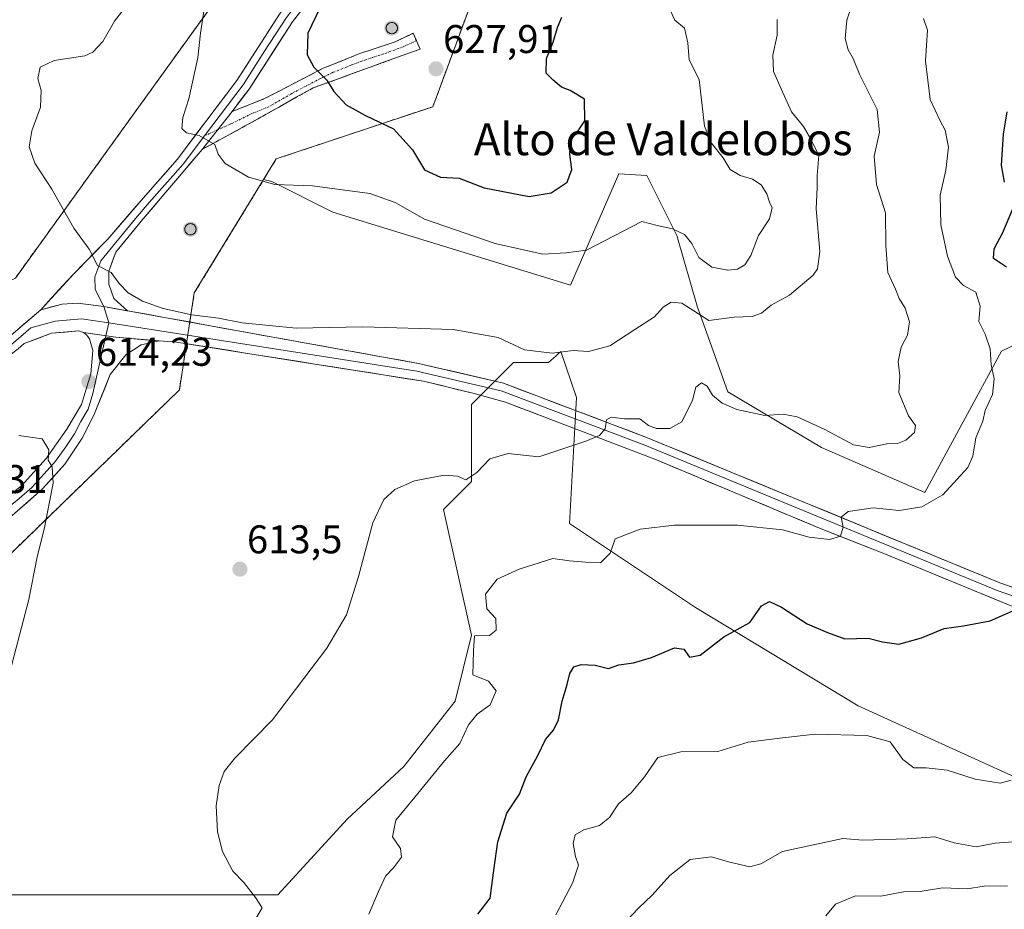
# Model space of a CAD drawing. Units: metres. Extents: x 611176 to 614652, y 4708501 to 4710870.
# Drawn here: x 611825 to 612071, y 4710461 to 4710683 of the extents above; entities that cross this region are included whole.
import ezdxf
from ezdxf.enums import TextEntityAlignment as Align

# ---------------------------------------------------------------- set-up
doc = ezdxf.new("R2010")
doc.units = ezdxf.units.M
doc.header["$MEASUREMENT"] = 0
doc.linetypes.add('TRAZO_Y_PUNTO', pattern=[1, 0.5, -0.25, 0, -0.25])
doc.linetypes.add('TRAZOSX2', pattern=[1.5, 1, -0.5])
for name, color, linetype, lineweight in [('Aerogenerador', 135, 'Continuous', 0), ('Aerogenerador Cxs', 19, 'Continuous', 0), ('Camino', 19, 'TRAZOSX2', 0), ('Camino Cxs', 19, 'Continuous', 0), ('Camino eje', 19, 'TRAZO_Y_PUNTO', 0), ('Carátula', 7, 'Continuous', 5), ('Cultivos herbáceos CxS', 92, 'Continuous', 0), ('Curva de nivel maestra', 36, 'Continuous', 30), ('Curva de nivel normal', 36, 'Continuous', 0), ('Instalación de energía eléctrica', 135, 'TRAZOSX2', 0), ('Instalación de energía eléctrica Cxs', 135, 'Continuous', 0), ('Layer 0', 7, 'Continuous', 0), ('Matorral CxS', 135, 'Continuous', 0), ('Núcleo urbano CxS', 19, 'Continuous', 0), ('Punto de cota en construcción elevada', 7, 'Continuous', 0), ('Punto de cota en terreno', 7, 'Continuous', 0), ('Rótulo de punto de cota en terreno', 19, 'Continuous', 0), ('Texto cartográfico', 19, 'Continuous', 0)]:
    doc.layers.add(name, color=color, linetype=linetype, lineweight=lineweight)
doc.styles.add('Arial', font='txt', dxfattribs={"height": 0.2})

# ---------------------------------------------------------------- blocks, each defined once
blk = doc.blocks.new('*U218')
at = {"layer": 'Curva de nivel normal', "color": 36, "linetype": 'Continuous', "lineweight": 0}
blk.add_polyline3d([(612071.8, 4710466.79, 585), (612065.99, 4710466.65, 585), (612061.7, 4710466.02, 585), (612055.59, 4710466.25, 585), (612050.02, 4710465.35, 585), (612045.86, 4710465.25, 585), (612040.16, 4710464.16, 585), (612033.79, 4710464.23, 585), (612028.86, 4710462.18, 585), (612026.38, 4710459.23, 585)], dxfattribs=at)
blk = doc.blocks.new('5PANOT')
at = {"layer": 'Carátula', "linetype": 'Continuous', "lineweight": 5}
h = blk.add_hatch(color=1, dxfattribs=at)
edge = h.paths.add_edge_path()
edge.add_arc((0, 0), 1.89, 270.0012, 630.0012)
blk = doc.blocks.new('5PATER')
at = {"layer": 'Carátula', "linetype": 'Continuous', "lineweight": 5}
h = blk.add_hatch(color=250, dxfattribs=at)
edge = h.paths.add_edge_path()
edge.add_ellipse((0, 0.01), major_axis=(-1.33, -1.34), ratio=0.999422, start_angle=0, end_angle=360)

msp = doc.modelspace()

# ---------------------------------------------------------------- linework, layer by layer
at = {"layer": 'Aerogenerador', "color": 135, "linetype": 'Continuous', "lineweight": 0}
for points in [[(611917.95, 4710679.79, 627.54), (611918.19, 4710679.81, 627.55), (611918.43, 4710679.87, 627.55), (611918.65, 4710679.98, 627.55), (611918.85, 4710680.12, 627.56), (611919.02, 4710680.29, 627.56), (611919.16, 4710680.49, 627.56), (611919.27, 4710680.71, 627.56), (611919.33, 4710680.95, 627.56), (611919.35, 4710681.19, 627.55), (611919.33, 4710681.43, 627.55), (611919.27, 4710681.67, 627.55), (611919.16, 4710681.89, 627.55), (611919.02, 4710682.09, 627.55), (611918.85, 4710682.26, 627.55), (611918.65, 4710682.4, 627.55), (611918.43, 4710682.51, 627.55), (611918.19, 4710682.57, 627.55), (611917.95, 4710682.59, 627.56), (611917.71, 4710682.57, 627.56), (611917.47, 4710682.51, 627.56), (611917.25, 4710682.4, 627.56), (611917.05, 4710682.26, 627.56), (611916.88, 4710682.09, 627.56), (611916.74, 4710681.89, 627.55), (611916.63, 4710681.67, 627.55), (611916.57, 4710681.43, 627.55), (611916.55, 4710681.19, 627.54), (611916.57, 4710680.95, 627.54), (611916.63, 4710680.71, 627.54), (611916.74, 4710680.49, 627.54), (611916.88, 4710680.29, 627.53), (611917.05, 4710680.12, 627.53), (611917.25, 4710679.98, 627.53), (611917.47, 4710679.87, 627.54), (611917.71, 4710679.81, 627.54), (611917.95, 4710679.79, 627.54)], [(611867.63, 4710629.5, 616.74), (611867.87, 4710629.52, 616.74), (611868.11, 4710629.58, 616.75), (611868.33, 4710629.69, 616.75), (611868.53, 4710629.83, 616.75), (611868.7, 4710630, 616.76), (611868.84, 4710630.2, 616.77), (611868.95, 4710630.42, 616.77), (611869.01, 4710630.66, 616.78), (611869.03, 4710630.9, 616.79), (611869.01, 4710631.14, 616.79), (611868.95, 4710631.38, 616.8), (611868.84, 4710631.6, 616.8), (611868.7, 4710631.8, 616.8), (611868.53, 4710631.97, 616.8), (611868.33, 4710632.11, 616.8), (611868.11, 4710632.22, 616.79), (611867.87, 4710632.28, 616.79), (611867.63, 4710632.3, 616.78), (611867.39, 4710632.28, 616.77), (611867.15, 4710632.22, 616.76), (611866.93, 4710632.11, 616.75), (611866.73, 4710631.97, 616.75), (611866.56, 4710631.8, 616.74), (611866.42, 4710631.6, 616.74), (611866.31, 4710631.38, 616.74), (611866.25, 4710631.14, 616.74), (611866.23, 4710630.9, 616.73), (611866.25, 4710630.66, 616.73), (611866.31, 4710630.42, 616.73), (611866.42, 4710630.2, 616.73), (611866.56, 4710630, 616.73), (611866.73, 4710629.83, 616.73), (611866.93, 4710629.69, 616.74), (611867.15, 4710629.58, 616.74), (611867.39, 4710629.52, 616.74), (611867.63, 4710629.5, 616.74)]]:
    msp.add_polyline3d(points, dxfattribs=at)
at = {"layer": 'Aerogenerador Cxs', "color": 19, "linetype": 'Continuous', "lineweight": 0}
for points in [[(611917.95, 4710679.79, 627.54), (611917.71, 4710679.81, 627.54), (611917.47, 4710679.87, 627.54), (611917.25, 4710679.98, 627.53), (611917.05, 4710680.12, 627.53), (611916.88, 4710680.29, 627.53), (611916.74, 4710680.49, 627.54), (611916.63, 4710680.71, 627.54), (611916.57, 4710680.95, 627.54), (611916.55, 4710681.19, 627.54), (611916.57, 4710681.43, 627.55), (611916.63, 4710681.67, 627.55), (611916.74, 4710681.89, 627.55), (611916.88, 4710682.09, 627.56), (611917.05, 4710682.26, 627.56), (611917.25, 4710682.4, 627.56), (611917.47, 4710682.51, 627.56), (611917.71, 4710682.57, 627.56), (611917.95, 4710682.59, 627.56), (611918.19, 4710682.57, 627.55), (611918.43, 4710682.51, 627.55), (611918.65, 4710682.4, 627.55), (611918.85, 4710682.26, 627.55), (611919.02, 4710682.09, 627.55), (611919.16, 4710681.89, 627.55), (611919.27, 4710681.67, 627.55), (611919.33, 4710681.43, 627.55), (611919.35, 4710681.19, 627.55), (611919.33, 4710680.95, 627.56), (611919.27, 4710680.71, 627.56), (611919.16, 4710680.49, 627.56), (611919.02, 4710680.29, 627.56), (611918.85, 4710680.12, 627.56), (611918.65, 4710679.98, 627.55), (611918.43, 4710679.87, 627.55), (611918.19, 4710679.81, 627.55), (611917.95, 4710679.79, 627.54)], [(611867.63, 4710629.5, 616.74), (611867.39, 4710629.52, 616.74), (611867.15, 4710629.58, 616.74), (611866.93, 4710629.69, 616.74), (611866.73, 4710629.83, 616.73), (611866.56, 4710630, 616.73), (611866.42, 4710630.2, 616.73), (611866.31, 4710630.42, 616.73), (611866.25, 4710630.66, 616.73), (611866.23, 4710630.9, 616.73), (611866.25, 4710631.14, 616.74), (611866.31, 4710631.38, 616.74), (611866.42, 4710631.6, 616.74), (611866.56, 4710631.8, 616.74), (611866.73, 4710631.97, 616.75), (611866.93, 4710632.11, 616.75), (611867.15, 4710632.22, 616.76), (611867.39, 4710632.28, 616.77), (611867.63, 4710632.3, 616.78), (611867.87, 4710632.28, 616.79), (611868.11, 4710632.22, 616.79), (611868.33, 4710632.11, 616.8), (611868.53, 4710631.97, 616.8), (611868.7, 4710631.8, 616.8), (611868.84, 4710631.6, 616.8), (611868.95, 4710631.38, 616.8), (611869.01, 4710631.14, 616.79), (611869.03, 4710630.9, 616.79), (611869.01, 4710630.66, 616.78), (611868.95, 4710630.42, 616.77), (611868.84, 4710630.2, 616.77), (611868.7, 4710630, 616.76), (611868.53, 4710629.83, 616.75), (611868.33, 4710629.69, 616.75), (611868.11, 4710629.58, 616.75), (611867.87, 4710629.52, 616.74), (611867.63, 4710629.5, 616.74)]]:
    msp.add_polyline3d(points, close=True, dxfattribs=at)
at = {"layer": 'Camino', "color": 19, "linetype": 'TRAZOSX2', "lineweight": 0}
for points in [[(611924.08, 4710678.05), (611925, 4710675.94), (611898.33, 4710666.26), (611881.34, 4710656.73), (611870.55, 4710650.86)], [(611878.02, 4710660.3), (611886.15, 4710663.55), (611900.81, 4710671.15), (611909.73, 4710674.74), (611918.77, 4710677.76), (611923.29, 4710679.88), (611924.08, 4710678.05)]]:
    msp.add_lwpolyline(points, dxfattribs=at)
at = {"layer": 'Camino Cxs', "color": 19, "linetype": 'Continuous', "lineweight": 0}
msp.add_lwpolyline([(611878.02, 4710660.3), (611870.55, 4710650.86)], dxfattribs=at)
msp.add_polyline3d([(611870.55, 4710650.86, 619.47), (611873.04, 4710654.01, 620.07), (611875.53, 4710657.15, 620.66), (611878.02, 4710660.3, 621.23), (611882.09, 4710661.93, 621.73), (611886.15, 4710663.55, 622.45), (611889.82, 4710665.45, 623.05), (611893.48, 4710667.35, 623.78), (611897.15, 4710669.25, 624.39), (611900.81, 4710671.15, 625.19), (611905.27, 4710672.95, 625.97), (611909.73, 4710674.74, 626.72), (611914.25, 4710676.25, 627.27), (611918.77, 4710677.76, 627.54), (611923.29, 4710679.88, 627.64), (611925, 4710675.94, 627.69), (611920.55, 4710674.33, 627.56), (611916.11, 4710672.72, 627.31), (611911.66, 4710671.1, 626.84), (611907.22, 4710669.49, 625.88), (611902.77, 4710667.87, 625.01), (611898.33, 4710666.26, 624.21), (611894.08, 4710663.88, 623.41), (611889.84, 4710661.5, 622.75), (611885.59, 4710659.12, 621.84), (611881.34, 4710656.73, 621.4), (611877.74, 4710654.78, 620.69), (611874.15, 4710652.82, 620.06), (611870.55, 4710650.86, 619.47)], close=True, dxfattribs=at)
at = {"layer": 'Camino eje', "color": 19, "linetype": 'TRAZO_Y_PUNTO', "lineweight": 0}
for points in [[(611924.08, 4710678.05), (611920.82, 4710676.52), (611915.97, 4710674.78), (611911.45, 4710673.27), (611907.78, 4710671.93), (611903.32, 4710670.14), (611900.27, 4710668.64), (611892.94, 4710664.84), (611887.19, 4710661.51), (611883.12, 4710659.88), (611877.71, 4710657.23), (611874.41, 4710655.74)], [(611874.41, 4710655.74), (611871.1, 4710654.24)]]:
    msp.add_lwpolyline(points, dxfattribs=at)
at = {"layer": 'Cultivos herbáceos CxS', "color": 92, "linetype": 'Continuous', "lineweight": 0}
for points in [[(611799.65, 4710527.4, 617.88), (611864.86, 4710590.74, 613.45), (611868.59, 4710614.97, 615.38), (611885.92, 4710643.33, 619.33), (611887.98, 4710642.82, 619.08), (611903.22, 4710635.19, 618.39), (611962.63, 4710616.9, 616.81), (611974.67, 4710644.74, 622.54), (611981.69, 4710644.33, 622.7), (611989.19, 4710629.3, 619.57), (611994.23, 4710611.64, 615.19), (612001.95, 4710590.25, 610.54), (612025.34, 4710576.37, 609.28), (612051.19, 4710565.12, 604.88), (612070.33, 4710600.39, 603.63), (612100.32, 4710614.87, 597.56)], [(611885.92, 4710643.33, 619.33), (611887.98, 4710642.82, 619.08), (611903.22, 4710635.19, 618.39), (611962.63, 4710616.9, 616.81), (611974.67, 4710644.74, 622.54), (611981.69, 4710644.33, 622.7), (611989.19, 4710629.3, 619.57), (611994.23, 4710611.64, 615.19), (612001.95, 4710590.25, 610.54), (612025.34, 4710576.37, 609.28), (612051.19, 4710565.12, 604.88), (612070.33, 4710600.39, 603.63), (612100.32, 4710614.87, 597.56)], [(611885.92, 4710643.33, 619.33), (611868.59, 4710614.97, 615.38), (611864.86, 4710590.74, 613.45), (611799.65, 4710527.4, 617.88), (611798.38, 4710527.26, 618.03)], [(612094.62, 4710484.42, 593.41), (612034.48, 4710511.74, 595.82), (611993.84, 4710536.38, 601.64), (611962.37, 4710557.38, 606.46), (611964.12, 4710588.86, 610.85), (611960.21, 4710600.35, 614.19), (611959.6, 4710599.81, 614.06), (611958.99, 4710599.26, 613.94), (611957.13, 4710597.61, 613.59), (611948.38, 4710597.61, 613.33), (611946.88, 4710596.11, 612.92), (611937.89, 4710587.12, 611.92), (611937.89, 4710567.87, 609.39), (611930.9, 4710560.88, 608.95), (611937.89, 4710529.39, 604.57), (611933.81, 4710512.92, 605.65), (611920.97, 4710496.59, 605.81), (611906.76, 4710483.39, 607), (611889.5, 4710464.49, 608.64), (611865.13, 4710464.49, 611.2), (611804.2, 4710464.49, 613.88)], [(611804.2, 4710464.49, 613.88), (611865.13, 4710464.49, 611.2), (611889.5, 4710464.49, 608.64), (611906.76, 4710483.39, 607), (611920.97, 4710496.59, 605.81), (611933.81, 4710512.92, 605.65), (611937.89, 4710529.39, 604.57), (611930.9, 4710560.88, 608.95), (611937.89, 4710567.87, 609.39), (611937.89, 4710587.12, 611.92), (611946.88, 4710596.11, 612.92), (611948.38, 4710597.61, 613.33), (611957.13, 4710597.61, 613.59), (611958.99, 4710599.26, 613.94), (611959.6, 4710599.81, 614.06), (611960.21, 4710600.35, 614.19), (611964.12, 4710588.86, 610.85), (611962.37, 4710557.38, 606.46), (611993.84, 4710536.38, 601.64), (612034.48, 4710511.74, 595.82), (612094.62, 4710484.42, 593.41)]]:
    msp.add_polyline3d(points, dxfattribs=at)
at = {"layer": 'Curva de nivel maestra', "color": 36, "linetype": 'Continuous', "lineweight": 30}
for points in [[(611900.07, 4710686.37, 625), (611896.98, 4710679.89, 625), (611896.81, 4710674.53, 625), (611898.44, 4710671.43, 625), (611901.71, 4710668.2, 625), (611903.49, 4710665.37, 625), (611906.58, 4710661.97, 625), (611911.18, 4710659.41, 625), (611918.4, 4710656.04, 625), (611923.12, 4710650.77, 625), (611926.15, 4710645.79, 625), (611930.13, 4710643.9, 625), (611934.8, 4710643.63, 625), (611941, 4710641.24, 625), (611952.27, 4710639.06, 625)], [(611952.27, 4710639.06, 625), (611957.75, 4710639.97, 625), (611961.75, 4710642.65, 625), (611962.92, 4710645.82, 625), (611962.42, 4710649.65, 625), (611962.58, 4710653.19, 625), (611964.38, 4710655.22, 625), (611966.18, 4710658.04, 625), (611966.08, 4710663.4, 625), (611962.55, 4710665.61, 625), (611960.37, 4710666.44, 625), (611958.3, 4710668.13, 625), (611956.52, 4710669.95, 625), (611956.62, 4710673.58, 625), (611958.23, 4710677.64, 625), (611959.37, 4710681.37, 625), (611960.41, 4710683.9, 625)], [(612071.04, 4710642.68, 600), (612070.31, 4710646.91, 600), (612070.8, 4710654.63, 600), (612071.7, 4710660.26, 600)], [(612071.59, 4710621.42, 600), (612068.34, 4710623.59, 600), (612068.48, 4710626.02, 600), (612070.66, 4710630.12, 600), (612073.1, 4710636.03, 600)], [(611939.45, 4710459.64, 600), (611942.56, 4710463.65, 600), (611943.52, 4710471.27, 600), (611944.46, 4710477.78, 600), (611946.66, 4710484.96, 600), (611949.85, 4710489.65, 600), (611951.56, 4710493.98, 600), (611954.46, 4710499.32, 600), (611956.36, 4710503.32, 600), (611958.37, 4710505.65, 600), (611959.64, 4710508.23, 600), (611960.51, 4710512.91, 600), (611961.77, 4710517.08, 600), (611962.44, 4710519.88, 600), (611963.41, 4710521.48, 600), (611965.3, 4710522.12, 600), (611968.78, 4710521.92, 600), (611972.08, 4710521.12, 600), (611974.66, 4710521.99, 600), (611978.33, 4710522.53, 600), (611982.88, 4710523.82, 600), (611988.61, 4710526.22, 600), (611990.91, 4710525.9, 600), (611992.36, 4710523.95, 600), (611995.04, 4710524.39, 600), (612000.91, 4710529, 600), (612007.38, 4710532.62, 600), (612010.3, 4710536.78, 600), (612012.32, 4710537.83, 600), (612015.33, 4710536.46, 600), (612021.77, 4710532.27, 600), (612026.81, 4710530.11, 600), (612031.18, 4710528.5, 600), (612037, 4710528.66, 600), (612040.57, 4710527.72, 600), (612044.66, 4710527.18, 600), (612050.33, 4710528.77, 600), (612056, 4710531.13, 600), (612060.85, 4710531.72, 600), (612067.49, 4710533.03, 600), (612073.9, 4710535.84, 600)]]:
    msp.add_polyline3d(points, dxfattribs=at)
at = {"layer": 'Curva de nivel normal', "color": 36, "linetype": 'Continuous', "lineweight": 0}
for points in [[(611883.61, 4710457.98, 610), (611885.54, 4710461.26, 610), (611883.91, 4710463.86, 610), (611880.95, 4710467.6, 610), (611878.2, 4710470.4, 610), (611875.65, 4710475.32, 610), (611874.35, 4710480.24, 610), (611874.06, 4710486.72, 610), (611874.81, 4710491.84, 610), (611876.05, 4710495.38, 610), (611878.76, 4710498.65, 610), (611888.11, 4710508.28, 610), (611901.75, 4710526.19, 610), (611906.6, 4710534.48, 610), (611909.65, 4710544.09, 610), (611913.23, 4710557.51, 610), (611915.96, 4710563.36, 610), (611918.68, 4710565.87, 610), (611923.62, 4710567.98, 610), (611931.07, 4710569.4, 610), (611934.33, 4710569.17, 610), (611936.47, 4710568.24, 610), (611939.21, 4710570.05, 610), (611942.47, 4710573.5, 610), (611946.99, 4710574.81, 610), (611954.66, 4710573.98, 610), (611966.44, 4710577.94, 610), (611969.88, 4710579.36, 610), (611971.26, 4710581.03, 610), (611971.56, 4710583.25, 610), (611972.77, 4710583.88, 610), (611976.06, 4710583.52, 610), (611979.89, 4710583.48, 610), (611982.08, 4710581.8, 610), (611984.09, 4710581.08, 610), (611987.42, 4710581.08, 610), (611990.43, 4710582.75, 610), (611993.09, 4710588.2, 610), (611993.92, 4710591.39, 610), (611995.36, 4710592.47, 610), (611996.72, 4710591.71, 610), (611998.11, 4710589.43, 610), (612000.47, 4710587.45, 610), (612004.18, 4710585.83, 610), (612011.16, 4710584.35, 610), (612015.72, 4710584.66, 610), (612019.26, 4710584.03, 610), (612026.03, 4710580.92, 610), (612033.32, 4710577.01, 610), (612037.24, 4710576.32, 610), (612041.68, 4710577.25, 610), (612044.32, 4710577.36, 610), (612046.43, 4710578.16, 610), (612048.54, 4710580.08, 610), (612048.79, 4710581.84, 610), (612047.11, 4710584.28, 610), (612044.67, 4710590.09, 610), (612044.9, 4710594.27, 610), (612044.5, 4710597.8, 610), (612045.25, 4710601.44, 610), (612046.82, 4710604.46, 610), (612047.36, 4710607.72, 610), (612046.24, 4710611.14, 610), (612044.72, 4710613.58, 610), (612043.8, 4710615.9, 610), (612041.92, 4710620.1, 610), (612041.38, 4710626.83, 610), (612041.32, 4710634.98, 610), (612039.11, 4710642.09, 610), (612038.51, 4710649.16, 610), (612039.86, 4710655.18, 610), (612039.21, 4710660.87, 610), (612034.86, 4710669.67, 610), (612033.2, 4710673.57, 610), (612031.98, 4710675.76, 610), (612031.23, 4710678.62, 610), (612031.69, 4710683.15, 610), (612033.92, 4710689.8, 610)], [(611852.13, 4710687.44, 615), (611848.66, 4710682.88, 615), (611845.73, 4710677.87, 615), (611843.21, 4710675.15, 615), (611841.27, 4710674.23, 615), (611833.58, 4710673.06, 615), (611830.1, 4710671.4, 615), (611829.5, 4710668.57, 615), (611830.29, 4710665.6, 615), (611830.12, 4710661.43, 615), (611827.95, 4710655.47, 615), (611827.32, 4710651.51, 615), (611828.72, 4710647.38, 615), (611832.98, 4710640.92, 615), (611838.48, 4710631.13, 615), (611842.32, 4710625.88, 615), (611844.37, 4710621.83, 615), (611847.81, 4710620.08, 615), (611849.85, 4710617.32, 615), (611852.03, 4710615, 615), (611855.67, 4710612.89, 615), (611860.81, 4710611.08, 615), (611867.97, 4710609.52, 615), (611874.67, 4710608.64, 615), (611880.52, 4710607.49, 615), (611894.01, 4710606.15, 615), (611910.72, 4710606.49, 615), (611933.29, 4710605.81, 615), (611944.5, 4710603.82, 615), (611951.13, 4710600.77, 615), (611957.98, 4710599.93, 615), (611963.27, 4710600.58, 615), (611967.09, 4710600.32, 615), (611972.47, 4710601.75, 615), (611978.7, 4710605.82, 615), (611983.63, 4710608.99, 615), (611985.73, 4710611.44, 615), (611987.77, 4710612.71, 615), (611990.42, 4710612.41, 615), (611993.45, 4710610.5, 615), (611997.15, 4710608.05, 615), (612003.5, 4710608.91, 615), (612007.97, 4710609.06, 615), (612010.37, 4710609.92, 615), (612012.76, 4710611.96, 615), (612017.36, 4710614.42, 615), (612023.26, 4710619.4, 615), (612024.33, 4710621.02, 615), (612024.88, 4710625.34, 615), (612024.02, 4710635.98, 615), (612024.24, 4710641.32, 615), (612024.26, 4710644.32, 615), (612024.66, 4710649.31, 615), (612022.64, 4710653.45, 615), (612020.8, 4710656.58, 615), (612017.79, 4710660.28, 615), (612015.22, 4710666, 615), (612013.32, 4710670.3, 615), (612013.14, 4710674.42, 615), (612014.25, 4710679.4, 615), (612014.27, 4710683.32, 615)], [(611870.97, 4710685.44, 620), (611870.15, 4710679.93, 620), (611869.48, 4710673.78, 620), (611867.19, 4710663.47, 620), (611865.73, 4710658.8, 620), (611865.47, 4710656.06, 620), (611866.67, 4710655, 620), (611869.78, 4710654.3, 620), (611873.74, 4710652.05, 620), (611874.52, 4710649.67, 620), (611876.28, 4710647.3, 620), (611882.12, 4710643.94, 620), (611888.69, 4710642.1, 620), (611898.13, 4710641.72, 620), (611912.45, 4710639.82, 620), (611918.77, 4710637.6, 620), (611926.08, 4710633.46, 620), (611943.78, 4710627.33, 620), (611955.72, 4710624.7, 620), (611961.46, 4710625, 620), (611966.58, 4710625.68, 620), (611980.41, 4710632.86, 620), (611984.24, 4710631.81, 620), (611988.12, 4710630.97, 620), (611991.05, 4710629.57, 620), (611992.96, 4710627.31, 620), (611994.66, 4710623.86, 620), (611997.96, 4710621.42, 620), (612001.91, 4710620.63, 620)], [(611912.2, 4710459.65, 605), (611914.61, 4710465.32, 605), (611916.38, 4710469.21, 605), (611918.4, 4710471.29, 605), (611920.37, 4710473.91, 605), (611920.15, 4710476.12, 605), (611918.13, 4710479.03, 605), (611918.95, 4710483.21, 605), (611923.68, 4710488.91, 605), (611931.11, 4710497.98, 605), (611934.91, 4710502.32, 605), (611937.1, 4710506.98, 605), (611939.31, 4710509.65, 605), (611942.53, 4710511.98, 605), (611944.05, 4710515.48, 605), (611942.14, 4710517.9, 605), (611938.2, 4710519.52, 605), (611938.36, 4710525.53, 605), (611938.63, 4710529.22, 605), (611942.33, 4710529.32, 605), (611944.03, 4710530.69, 605), (611943.96, 4710533.57, 605), (611941.68, 4710536.02, 605), (611941.32, 4710539.65, 605), (611944.3, 4710543.41, 605), (611949.75, 4710545.9, 605), (611958.2, 4710548.62, 605), (611962.33, 4710548, 605), (611966.33, 4710547.7, 605), (611970.12, 4710547.54, 605), (611972.48, 4710549.89, 605), (611973.78, 4710553.52, 605), (611980, 4710555.94, 605), (611988.58, 4710556.9, 605), (612004.32, 4710556.91, 605), (612015.57, 4710555.74, 605), (612022.24, 4710553.94, 605), (612027.36, 4710553.38, 605), (612030.05, 4710554.19, 605), (612030.77, 4710556.46, 605), (612030.24, 4710558.89, 605), (612032.03, 4710560.35, 605), (612038.25, 4710561.24, 605), (612044.7, 4710560.6, 605), (612050.42, 4710561.52, 605), (612055.66, 4710564.48, 605), (612061.93, 4710571.32, 605), (612063.14, 4710574.18, 605), (612063.88, 4710578.72, 605), (612065.62, 4710582.94, 605), (612066.25, 4710585.55, 605), (612068.06, 4710589.55, 605), (612068.5, 4710593.51, 605), (612067.75, 4710597, 605), (612067.49, 4710601, 605), (612066.2, 4710604.64, 605), (612064.65, 4710607.84, 605), (612064.96, 4710611.65, 605), (612063.91, 4710615.17, 605), (612060.79, 4710616.85, 605), (612058.83, 4710618.95, 605), (612056.78, 4710624.18, 605), (612055.14, 4710632.02, 605), (612055, 4710639.41, 605), (612056.39, 4710645.65, 605), (612057.04, 4710651.4, 605), (612056.24, 4710655.71, 605), (612054.98, 4710658.04, 605), (612052.52, 4710663.32, 605), (612051.32, 4710672.98, 605), (612051.8, 4710680.65, 605), (612050.79, 4710683.6, 605)], [(612001.91, 4710620.63, 620), (612004.33, 4710620.93, 620), (612006.2, 4710621.98, 620), (612007.65, 4710624.35, 620), (612009.61, 4710629.32, 620), (612012.34, 4710633.47, 620), (612013.02, 4710636.25, 620), (612012.3, 4710637.7, 620), (612011.66, 4710639.72, 620), (612010.25, 4710642.03, 620), (612008.09, 4710643.42, 620), (612005.03, 4710644.33, 620), (612002.54, 4710645.86, 620), (612000.75, 4710648.73, 620), (611997.81, 4710652.46, 620), (611996.09, 4710656.64, 620), (611994.75, 4710668.32, 620), (611992.28, 4710673.28, 620), (611991.9, 4710677.5, 620), (611991.05, 4710681.2, 620), (611988.69, 4710683.19, 620), (611987.68, 4710685.3, 620)], [(611821.13, 4710515.11, 615), (611827.22, 4710538.36, 615), (611829.36, 4710549.02, 615), (611831.06, 4710555.94, 615), (611833.32, 4710567.39, 615), (611833.06, 4710571.53, 615), (611832.03, 4710573.17, 615), (611832.23, 4710575.74, 615), (611830.55, 4710578.49, 615), (611824.72, 4710579.36, 615)], [(611958.9, 4710459.49, 595), (611963.14, 4710467.39, 595), (611964.56, 4710471.94, 595), (611963.89, 4710474.06, 595), (611963.28, 4710477.32, 595), (611963.77, 4710479.51, 595), (611965.96, 4710480.76, 595), (611969.85, 4710481.88, 595), (611972.33, 4710483.86, 595), (611974.58, 4710487.23, 595), (611977.79, 4710489.97, 595), (611981.07, 4710493.98, 595), (611984.39, 4710498.8, 595), (611990.21, 4710500.26, 595), (611999.46, 4710500.37, 595), (612006.99, 4710502.68, 595), (612015.57, 4710503.79, 595), (612023.72, 4710504.7, 595), (612036.68, 4710504.31, 595), (612042.45, 4710502.76, 595), (612045.66, 4710498.36, 595), (612048.37, 4710496.29, 595), (612051.52, 4710496.29, 595), (612056.69, 4710495.65, 595), (612063.7, 4710493.43, 595), (612069.96, 4710492.42, 595), (612072.76, 4710493.18, 595)], [(611974.2, 4710455.51, 590), (611979.68, 4710461.26, 590), (611983.02, 4710464.39, 590), (611987.42, 4710469.37, 590), (611992.51, 4710473.32, 590), (611997.84, 4710474.03, 590), (612002.06, 4710472.76, 590), (612007.39, 4710471.54, 590), (612010.18, 4710472.26, 590), (612015.54, 4710475.32, 590), (612030.66, 4710478.62, 590), (612035.66, 4710478.19, 590), (612046.71, 4710478.48, 590), (612053.67, 4710478.99, 590), (612058.47, 4710477.52, 590), (612063.95, 4710476.53, 590), (612068.73, 4710477.44, 590), (612074.25, 4710477.86, 590)]]:
    msp.add_polyline3d(points, dxfattribs=at)
at = {"layer": 'Instalación de energía eléctrica', "color": 135, "linetype": 'TRAZOSX2', "lineweight": 0}
msp.add_polyline3d([(611799.65, 4710527.4, 618.27), (611864.86, 4710590.74, 613.63), (611868.59, 4710614.97, 615.62), (611885.92, 4710643.33, 620.31), (611889.08, 4710648.5, 621.9), (611928.21, 4710661.54, 627.18), (611941.25, 4710696.94, 624.04), (612004.6, 4710732.34, 613.09), (611971.06, 4710762.15, 612.11), (611881.63, 4710698.81, 622.73), (611849.33, 4710654.01, 616.87), (611823.87, 4710618.69, 613.89)], dxfattribs=at)
at = {"layer": 'Instalación de energía eléctrica Cxs', "color": 135, "linetype": 'Continuous', "lineweight": 0}
msp.add_polyline3d([(611823.87, 4710618.69, 613.89), (611849.33, 4710654.01, 616.87), (611881.63, 4710698.81, 622.73), (611971.06, 4710762.15, 612.11), (612004.6, 4710732.34, 613.09), (611941.25, 4710696.94, 624.04), (611928.21, 4710661.54, 627.18), (611889.08, 4710648.5, 621.9), (611885.92, 4710643.33, 620.31), (611868.59, 4710614.97, 615.62), (611864.86, 4710590.74, 613.63), (611799.65, 4710527.4, 618.27)], dxfattribs=at)
at = {"layer": 'Layer 0', "linetype": 'Continuous', "lineweight": 0}
for points in [[(611830.21, 4710610.79), (611838.4, 4710619.7), (611846.94, 4710628.38), (611855.91, 4710638.77), (611864.32, 4710648.36), (611871.72, 4710658.17), (611879.22, 4710668.09), (611890.07, 4710684.95), (611894.77, 4710690.99), (611899.04, 4710695.22), (611913.9, 4710706.45), (611944.12, 4710723.26), (611972.41, 4710740.04), (611976.02, 4710741.54), (611979.65, 4710741.69), (611982.49, 4710740.58), (611988.08, 4710735.42), (611986.82, 4710734.05)], [(611986.82, 4710734.05), (611981.48, 4710738.97), (611980.75, 4710739.25), (611979.33, 4710739.81), (611977.52, 4710739.73), (611976.43, 4710739.69), (611974.63, 4710738.94), (611973.25, 4710738.37), (611959.11, 4710729.98), (611945.05, 4710721.64), (611930.03, 4710713.29), (611914.92, 4710704.89), (611907.49, 4710699.27), (611900.27, 4710693.81), (611896.17, 4710689.75), (611891.6, 4710683.87), (611886.17, 4710675.44), (611880.76, 4710667.02), (611871.1, 4710654.24)], [(611986.82, 4710734.05), (611985.55, 4710732.67), (611980.47, 4710737.36), (611979.01, 4710737.92), (611976.84, 4710737.84), (611974.09, 4710736.69), (611945.98, 4710720.01), (611915.94, 4710703.32), (611901.49, 4710692.39), (611897.57, 4710688.51), (611893.12, 4710682.79), (611882.29, 4710665.95), (611878.02, 4710660.3)], [(611878.02, 4710660.3), (611870.55, 4710650.86)], [(611871.1, 4710654.24), (611865.77, 4710647.18), (611857.32, 4710637.55), (611853.91, 4710633.6), (611845.27, 4710622.99), (611843.72, 4710619.01), (611843.83, 4710615.83), (611845.98, 4710611.56)], [(611870.55, 4710650.86), (611855.31, 4710632.92), (611848.96, 4710625.14), (611847.21, 4710620.38), (611847.21, 4710617.21), (611848.48, 4710613.55), (611851.9, 4710610.5)], [(611600.78, 4710624.45), (611608.46, 4710627.23), (611616.72, 4710629.46), (611628.14, 4710631.25), (611635.5, 4710631.77), (611644.11, 4710631.73), (611666.1, 4710630.56), (611675.06, 4710629.62), (611683.57, 4710628.45), (611697.99, 4710624.72), (611712.06, 4710622.46), (611723.06, 4710620.97), (611730.32, 4710619.56), (611742.37, 4710615.47), (611757.14, 4710610.05), (611773.96, 4710604.19), (611787.71, 4710598.87), (611795.89, 4710596.11), (611801, 4710595.13), (611805.47, 4710595.17), (611810.73, 4710596.46), (611815.58, 4710599), (611822.22, 4710603.93), (611830.21, 4710610.79)], [(611692.76, 4710623.79), (611701.97, 4710622.19), (611709.01, 4710621.06), (611711.79, 4710620.61), (611722.76, 4710619.13), (611729.84, 4710617.75), (611741.75, 4710613.71), (611756.51, 4710608.29), (611773.32, 4710602.44), (611787.08, 4710597.11), (611791.17, 4710595.73), (611795.42, 4710594.3), (611800.83, 4710593.26), (611805.64, 4710593.3), (611808.86, 4710594.06), (611811.4, 4710594.71), (611814.15, 4710596.14), (611816.58, 4710597.41), (611823.39, 4710602.47), (611827.77, 4710606.23), (611833.85, 4710607.88), (611840.4, 4710608.48), (611847.21, 4710607.49)], [(611840.91, 4710605.07), (611839.77, 4710605.51), (611832.87, 4710604.89), (611826.11, 4710602.34), (611824.56, 4710601.01), (611817.57, 4710595.82), (611812.07, 4710592.95), (611806.13, 4710591.44), (611800.66, 4710591.39), (611794.94, 4710592.49), (611786.44, 4710595.35), (611772.67, 4710600.68), (611755.88, 4710606.53), (611741.12, 4710611.95), (611729.36, 4710615.94), (611722.45, 4710617.28), (611711.51, 4710618.76), (611705.95, 4710619.65)], [(611851.9, 4710610.5), (611845.98, 4710611.56), (611839.42, 4710612.41), (611835.61, 4710612.2), (611830.21, 4710610.79)], [(611851.9, 4710610.5), (611845.98, 4710611.56), (611839.42, 4710612.41), (611835.61, 4710612.2), (611830.21, 4710610.79)], [(611845.98, 4710611.56), (611847.21, 4710607.49)], [(611851.9, 4710610.5), (611924.61, 4710597.36), (611945.87, 4710592.4), (611981.88, 4710578.78), (612069.92, 4710542.5), (612103.7, 4710530.72), (612145.35, 4710514.13), (612248.14, 4710487.67), (612258.24, 4710484.56), (612272.77, 4710479.21), (612299.01, 4710468.06), (612368.26, 4710442.38), (612388.69, 4710437.55), (612419.68, 4710432.37), (612427.36, 4710433.11), (612427.88, 4710433.34)], [(611847.21, 4710607.49), (611846.48, 4710604.29)], [(611847.21, 4710607.49), (611924.23, 4710595.4), (611945.29, 4710590.49), (611981.14, 4710576.92), (612069.21, 4710540.63), (612103.01, 4710528.85), (612144.73, 4710512.22), (612244.08, 4710486.65)], [(611706.7, 4710535.7), (611706.33, 4710537.63), (611716.17, 4710539.08), (611734.05, 4710542.29), (611746.04, 4710544.21), (611762.34, 4710546.39), (611776.38, 4710547.3), (611792.35, 4710547.78), (611800.94, 4710549.21), (611815.14, 4710558.85), (611825.38, 4710566.76), (611831.55, 4710573.61), (611836.7, 4710580.9), (611840.38, 4710587.05), (611842.7, 4710594.78), (611843.21, 4710600.56), (611842.39, 4710603.5), (611841.71, 4710604.4), (611840.91, 4710605.07)], [(611846.48, 4710604.29), (611843.2, 4710589.8), (611842.04, 4710585.93), (611840.2, 4710582.86), (611838.64, 4710579.79), (611836.46, 4710576.54), (611833.88, 4710572.89), (611831.07, 4710569.75), (611827.99, 4710566.33), (611824.22, 4710563.07), (611819.1, 4710559.11), (611814.38, 4710555.45), (611812.01, 4710553.83)], [(611840.91, 4710605.07), (611848.94, 4710603.94), (611859.84, 4710602.97)], [(611840.91, 4710605.07), (611848.94, 4710603.94), (611859.84, 4710602.97)], [(611859.84, 4710602.97), (611855.32, 4710602.02), (611851.49, 4710599.5), (611847.57, 4710594.59), (611843.69, 4710584.81), (611840.57, 4710578.67), (611836.21, 4710572.17), (611830.59, 4710565.89), (611823.06, 4710559.37), (611813.61, 4710552.04), (611810.16, 4710549.61)], [(612240.24, 4710485.25), (612238.43, 4710485.7), (612226.16, 4710489.22), (612204.59, 4710494.59), (612180.52, 4710500.72), (612165.99, 4710503.66), (612153.84, 4710506.95), (612144.07, 4710510.04), (612102.12, 4710526.78), (612087.13, 4710531.75), (612072.47, 4710536.84), (612041.31, 4710549.71), (612024.38, 4710556.36), (611984.12, 4710573.24), (611956.62, 4710583.76), (611946.39, 4710587.64), (611938.55, 4710589.84), (611925.84, 4710592.9), (611898.72, 4710597.2), (611864.12, 4710602.68), (611859.84, 4710602.97)]]:
    msp.add_lwpolyline(points, dxfattribs=at)
for points in [[(611895.35, 4710685.65, 624.12), (611893.12, 4710682.79, 623.94), (611890.95, 4710679.42, 623.54), (611888.79, 4710676.05, 623.29), (611886.62, 4710672.69, 622.8), (611884.46, 4710669.32, 622.34), (611882.29, 4710665.95, 622.02), (611880.16, 4710663.13, 621.62), (611878.02, 4710660.3, 621.23), (611878.02, 4710660.3, 621.23), (611875.53, 4710657.15, 620.66), (611873.04, 4710654.01, 620.07), (611870.55, 4710650.86, 619.47), (611867.5, 4710647.27, 618.68), (611864.45, 4710643.69, 617.94), (611861.4, 4710640.1, 617.29), (611858.36, 4710636.51, 616.76), (611855.31, 4710632.92, 616.2), (611853.19, 4710630.33, 615.89), (611851.07, 4710627.74, 615.58), (611848.96, 4710625.14, 615.27), (611848.08, 4710622.76, 615.13), (611847.21, 4710620.38, 614.97), (611847.21, 4710617.21, 614.81), (611848.48, 4710613.55, 614.63), (611851.9, 4710610.5, 614.59), (611848.94, 4710611.03, 614.6), (611845.98, 4710611.56, 614.63), (611842.7, 4710611.98, 614.63), (611839.42, 4710612.41, 614.59), (611835.61, 4710612.2, 614.46), (611832.91, 4710611.49, 614.32), (611830.21, 4710610.79, 614.22), (611832.94, 4710613.76, 614.29), (611835.67, 4710616.73, 614.43), (611838.4, 4710619.7, 614.6), (611841.25, 4710622.59, 614.79), (611844.09, 4710625.49, 615.03), (611846.94, 4710628.38, 615.29), (611849.93, 4710631.84, 615.72), (611852.92, 4710635.31, 616.14), (611855.91, 4710638.77, 616.75), (611858.71, 4710641.97, 617.18), (611861.52, 4710645.16, 617.75), (611864.32, 4710648.36, 618.37), (611866.79, 4710651.63, 619.31), (611869.25, 4710654.9, 619.91), (611871.72, 4710658.17, 620.4), (611874.22, 4710661.48, 620.9), (611876.72, 4710664.78, 621.4), (611879.22, 4710668.09, 621.77), (611881.39, 4710671.46, 622.18), (611883.56, 4710674.83, 622.55), (611885.73, 4710678.21, 623.16), (611887.9, 4710681.58, 623.62), (611890.07, 4710684.95, 623.93)], [(611824.88, 4710606.22, 614.07), (611827.55, 4710608.5, 614.11), (611830.21, 4710610.79, 614.22), (611832.91, 4710611.49, 614.32), (611835.61, 4710612.2, 614.46), (611839.42, 4710612.41, 614.59), (611842.7, 4710611.98, 614.63), (611845.98, 4710611.56, 614.63), (611848.94, 4710611.03, 614.6), (611851.9, 4710610.5, 614.59), (611856.75, 4710609.63, 614.66), (611861.6, 4710608.75, 614.59), (611866.44, 4710607.88, 614.61), (611871.29, 4710607, 614.68), (611876.14, 4710606.12, 614.85), (611880.99, 4710605.25, 614.76), (611885.83, 4710604.37, 614.54), (611890.68, 4710603.5, 614.22), (611895.53, 4710602.62, 614.14), (611900.37, 4710601.74, 614.14), (611905.22, 4710600.87, 614.06), (611910.07, 4710599.99, 613.83), (611914.91, 4710599.12, 613.55), (611919.76, 4710598.24, 613.33), (611924.61, 4710597.36, 613.23), (611928.86, 4710596.37, 613.07), (611933.11, 4710595.38, 612.96), (611937.36, 4710594.39, 612.89), (611941.62, 4710593.39, 612.72), (611945.87, 4710592.4, 612.43), (611950.37, 4710590.7, 612.34), (611954.87, 4710589, 611.77), (611959.37, 4710587.29, 611.16), (611963.87, 4710585.59, 610.87), (611968.37, 4710583.89, 610.28), (611972.87, 4710582.18, 609.76), (611977.37, 4710580.48, 609.53), (611981.88, 4710578.78, 609.13), (611986.28, 4710576.96, 608.85), (611990.68, 4710575.15, 608.55), (611995.08, 4710573.33, 607.94), (611999.48, 4710571.52, 607.75), (612003.89, 4710569.71, 607.37), (612008.29, 4710567.89, 606.93), (612012.69, 4710566.08, 606.67), (612017.09, 4710564.27, 606.3), (612021.49, 4710562.45, 605.64), (612025.9, 4710560.64, 605.54), (612030.3, 4710558.82, 605.04), (612034.7, 4710557.01, 604.49), (612039.1, 4710555.2, 604.18), (612043.5, 4710553.38, 603.71), (612047.91, 4710551.57, 603.22), (612052.31, 4710549.76, 602.78), (612055.65, 4710548.38, 602.4), (612056.71, 4710547.94, 602.28), (612061.11, 4710546.13, 601.89), (612065.51, 4710544.31, 601.37), (612069.92, 4710542.5, 600.83), (612074.14, 4710541.03, 600.3)], [(611821.97, 4710564.12, 616.28), (611825.38, 4710566.76, 616.03), (611828.47, 4710570.19, 615.6), (611831.55, 4710573.61, 615.02), (611834.13, 4710577.26, 614.73), (611836.7, 4710580.9, 614.52), (611838.54, 4710583.98, 614.49), (611840.38, 4710587.05, 614.37), (611841.54, 4710590.92, 614.32), (611842.7, 4710594.78, 614.37), (611842.96, 4710597.67, 614.37), (611843.21, 4710600.56, 614.38), (611842.39, 4710603.5, 614.36), (611841.71, 4710604.4, 614.37), (611840.91, 4710605.07, 614.4), (611844.93, 4710604.51, 614.46), (611848.94, 4710603.94, 614.49), (611852.57, 4710603.62, 614.5), (611856.21, 4710603.29, 614.5), (611859.84, 4710602.97, 614.49), (611859.84, 4710602.97, 614.49), (611855.32, 4710602.02, 614.42), (611851.49, 4710599.5, 614.33), (611849.53, 4710597.05, 614.25), (611847.57, 4710594.59, 614.22), (611846.28, 4710591.33, 614.18), (611844.98, 4710588.07, 614.13), (611843.69, 4710584.81, 614.16), (611842.13, 4710581.74, 614.26), (611840.57, 4710578.67, 614.31), (611838.39, 4710575.42, 614.47), (611836.21, 4710572.17, 614.72), (611833.4, 4710569.03, 614.94), (611830.59, 4710565.89, 615.2), (611826.83, 4710562.63, 615.64), (611823.06, 4710559.37, 616.04)], [(612072.47, 4710536.84, 600.03), (612068.02, 4710538.68, 600.75), (612063.57, 4710540.52, 601.27), (612059.12, 4710542.36, 601.81), (612055.65, 4710543.79, 602.22), (612054.66, 4710544.19, 602.33), (612050.21, 4710546.03, 602.75), (612045.76, 4710547.87, 603.2), (612041.31, 4710549.71, 603.57), (612037.08, 4710551.37, 603.94), (612032.85, 4710553.04, 604.55), (612028.61, 4710554.7, 604.95), (612024.38, 4710556.36, 605.21), (612019.91, 4710558.24, 605.72), (612015.43, 4710560.11, 605.95), (612010.96, 4710561.99, 606.27), (612006.49, 4710563.86, 606.88), (612002.01, 4710565.74, 607.12), (611997.54, 4710567.61, 607.51), (611993.07, 4710569.49, 607.8), (611988.59, 4710571.36, 608.04), (611984.12, 4710573.24, 608.49), (611979.54, 4710574.99, 608.79), (611974.95, 4710576.75, 609.22), (611970.37, 4710578.5, 609.88), (611965.79, 4710580.25, 610.27), (611961.2, 4710582.01, 610.76), (611956.62, 4710583.76, 611.32), (611953.21, 4710585.05, 611.55), (611949.8, 4710586.35, 611.83), (611946.39, 4710587.64, 612.15), (611942.47, 4710588.74, 612.33), (611938.55, 4710589.84, 612.46), (611934.31, 4710590.86, 612.57), (611930.08, 4710591.88, 612.71), (611925.84, 4710592.9, 612.92), (611921.32, 4710593.62, 613.12), (611916.8, 4710594.33, 613.15), (611912.28, 4710595.05, 613.23), (611907.76, 4710595.77, 613.44), (611903.24, 4710596.48, 613.64), (611898.72, 4710597.2, 613.84), (611894.4, 4710597.89, 614.06), (611890.07, 4710598.57, 614.26), (611885.75, 4710599.26, 614.3), (611881.42, 4710599.94, 614.41), (611877.1, 4710600.63, 614.47), (611872.77, 4710601.31, 614.45), (611868.45, 4710602, 614.47), (611864.12, 4710602.68, 614.5), (611859.84, 4710602.97, 614.49), (611856.21, 4710603.29, 614.5), (611852.57, 4710603.62, 614.5), (611848.94, 4710603.94, 614.49), (611844.93, 4710604.51, 614.46), (611840.91, 4710605.07, 614.4), (611839.77, 4710605.51, 614.44), (611836.32, 4710605.2, 614.53), (611832.87, 4710604.89, 614.34), (611829.49, 4710603.62, 614.21), (611826.11, 4710602.34, 614.21), (611824.56, 4710601.01, 614.19)]]:
    msp.add_polyline3d(points, dxfattribs=at)
at = {"layer": 'Matorral CxS', "color": 135, "linetype": 'Continuous', "lineweight": 0}
for points in [[(611885.92, 4710643.33, 619.33), (611889.08, 4710648.5, 621.9), (611928.21, 4710661.54, 627.19), (611941.25, 4710696.94, 624.39), (612004.6, 4710732.34, 612.95), (611971.06, 4710762.15, 612.83), (611881.63, 4710698.81, 623.05), (611849.33, 4710654.01, 617.17), (611823.87, 4710618.69, 614.04), (611798.81, 4710607, 613.63), (611795.92, 4710605.65, 613.57), (611794.32, 4710594.41, 613.47), (611793.35, 4710587.61, 615.29), (611792.2, 4710579.57, 617.19), (611785.18, 4710580.86, 617.35), (611753.08, 4710566.53, 613.11), (611675.77, 4710582.33, 610.02), (611619.56, 4710593.81, 600.2), (611568.63, 4710624.28, 582.72)], [(612100.32, 4710614.87, 597.56), (612070.33, 4710600.39, 603.63), (612051.19, 4710565.12, 604.88), (612025.34, 4710576.37, 609.28), (612001.95, 4710590.25, 610.54), (611994.23, 4710611.64, 615.19), (611989.19, 4710629.3, 619.57), (611981.69, 4710644.33, 622.7), (611974.67, 4710644.74, 622.54), (611962.63, 4710616.9, 616.81), (611903.22, 4710635.19, 618.39), (611887.98, 4710642.82, 619.08), (611885.92, 4710643.33, 619.33), (611889.08, 4710648.5, 621.9), (611928.21, 4710661.54, 627.19), (611941.25, 4710696.94, 624.39), (612004.6, 4710732.34, 612.95), (611971.06, 4710762.15, 612.83), (611881.63, 4710698.81, 623.05), (611849.33, 4710654.01, 617.17), (611823.87, 4710618.69, 614.04)], [(611885.92, 4710643.33, 619.33), (611887.98, 4710642.82, 619.08), (611903.22, 4710635.19, 618.39), (611962.63, 4710616.9, 616.81), (611974.67, 4710644.74, 622.54), (611981.69, 4710644.33, 622.7), (611989.19, 4710629.3, 619.57), (611994.23, 4710611.64, 615.19), (612001.95, 4710590.25, 610.54), (612025.34, 4710576.37, 609.28), (612051.19, 4710565.12, 604.88), (612070.33, 4710600.39, 603.63), (612100.32, 4710614.87, 597.56)], [(611804.2, 4710464.49, 613.88), (611865.13, 4710464.49, 611.2), (611889.5, 4710464.49, 608.64), (611906.76, 4710483.39, 607), (611920.97, 4710496.59, 605.81), (611933.81, 4710512.92, 605.65), (611937.89, 4710529.39, 604.57), (611930.9, 4710560.88, 608.95), (611937.89, 4710567.87, 609.39), (611937.89, 4710587.12, 611.92), (611946.88, 4710596.11, 612.92), (611948.38, 4710597.61, 613.33), (611957.13, 4710597.61, 613.59), (611958.99, 4710599.26, 613.94), (611959.6, 4710599.81, 614.06), (611960.21, 4710600.35, 614.19), (611964.12, 4710588.86, 610.85), (611962.37, 4710557.38, 606.46), (611993.84, 4710536.38, 601.64), (612034.48, 4710511.74, 595.82), (612094.62, 4710484.42, 593.41)], [(611804.2, 4710464.49, 613.88), (611865.13, 4710464.49, 611.2), (611889.5, 4710464.49, 608.64), (611906.76, 4710483.39, 607), (611920.97, 4710496.59, 605.81), (611933.81, 4710512.92, 605.65), (611937.89, 4710529.39, 604.57), (611930.9, 4710560.88, 608.95), (611937.89, 4710567.87, 609.39), (611937.89, 4710587.12, 611.92), (611946.88, 4710596.11, 612.92), (611948.38, 4710597.61, 613.33), (611957.13, 4710597.61, 613.59), (611958.99, 4710599.26, 613.94), (611959.6, 4710599.81, 614.06), (611960.21, 4710600.35, 614.19), (611964.12, 4710588.86, 610.85), (611962.37, 4710557.38, 606.46), (611993.84, 4710536.38, 601.64), (612034.48, 4710511.74, 595.82), (612094.62, 4710484.42, 593.41)]]:
    msp.add_polyline3d(points, dxfattribs=at)
at = {"layer": 'Núcleo urbano CxS', "color": 19, "linetype": 'Continuous', "lineweight": 0}
for points in [[(611885.92, 4710643.33, 619.33), (611889.08, 4710648.5, 621.9), (611928.21, 4710661.54, 627.19), (611941.25, 4710696.94, 624.39), (612004.6, 4710732.34, 612.95), (611971.06, 4710762.15, 612.83), (611881.63, 4710698.81, 623.05), (611849.33, 4710654.01, 617.17), (611823.87, 4710618.69, 614.04), (611798.81, 4710607, 613.63), (611795.92, 4710605.65, 613.57), (611794.32, 4710594.41, 613.47), (611793.35, 4710587.61, 615.29), (611792.2, 4710579.57, 617.19), (611785.18, 4710580.86, 617.35), (611753.08, 4710566.53, 613.11), (611675.77, 4710582.33, 610.02), (611619.56, 4710593.81, 600.2), (611568.63, 4710624.28, 582.72)], [(611823.87, 4710618.69, 614.04), (611849.33, 4710654.01, 617.17), (611881.63, 4710698.81, 623.05), (611971.06, 4710762.15, 612.83), (612004.6, 4710732.34, 612.95), (611941.25, 4710696.94, 624.39), (611928.21, 4710661.54, 627.19), (611889.08, 4710648.5, 621.9), (611885.92, 4710643.33, 619.33), (611868.59, 4710614.97, 615.38), (611864.86, 4710590.74, 613.45), (611799.65, 4710527.4, 617.88)], [(611885.92, 4710643.33, 619.33), (611868.59, 4710614.97, 615.38), (611864.86, 4710590.74, 613.45), (611799.65, 4710527.4, 617.88), (611798.38, 4710527.26, 618.03)]]:
    msp.add_polyline3d(points, dxfattribs=at)

# ---------------------------------------------------------------- block references
at = {"layer": 'Curva de nivel normal', "color": 36, "linetype": 'Continuous', "lineweight": 0}
msp.add_blockref('*U218', (0, 0), dxfattribs=at)
at = {"layer": 'Punto de cota en construcción elevada', "linetype": 'Continuous', "lineweight": 0}
for p in [(611917.95, 4710681.19, 673), (611867.63, 4710630.9, 662)]:
    msp.add_blockref('5PANOT', p, dxfattribs=at)
at = {"layer": 'Punto de cota en terreno', "linetype": 'Continuous', "lineweight": 0}
for p in [(611929, 4710671, 627.91), (611842.23, 4710592.81, 614.23), (611879.99, 4710545.93, 613.5)]:
    msp.add_blockref('5PATER', p, dxfattribs=at)

# ---------------------------------------------------------------- texts
at = {"layer": 'Rótulo de punto de cota en terreno', "color": 19, "linetype": 'Continuous', "lineweight": 0, "style": 'Arial'}
for s, p in [('627,91', (611930.76, 4710672.76)), ('614,23', (611843.99, 4710594.57)), ('620,31', (611802.76, 4710562.76)), ('613,5', (611881.75, 4710547.69))]:
    msp.add_text(s, height=7, dxfattribs=at).set_placement(p, align=Align.BOTTOM_LEFT)
at = {"layer": 'Texto cartográfico', "color": 19, "linetype": 'Continuous', "lineweight": 0, "style": 'Arial'}
msp.add_text('Alto de Valdelobos', height=8, dxfattribs=at).set_placement((611985.78, 4710653.41), align=Align.MIDDLE_CENTER)

doc.saveas('drawing.dxf')
